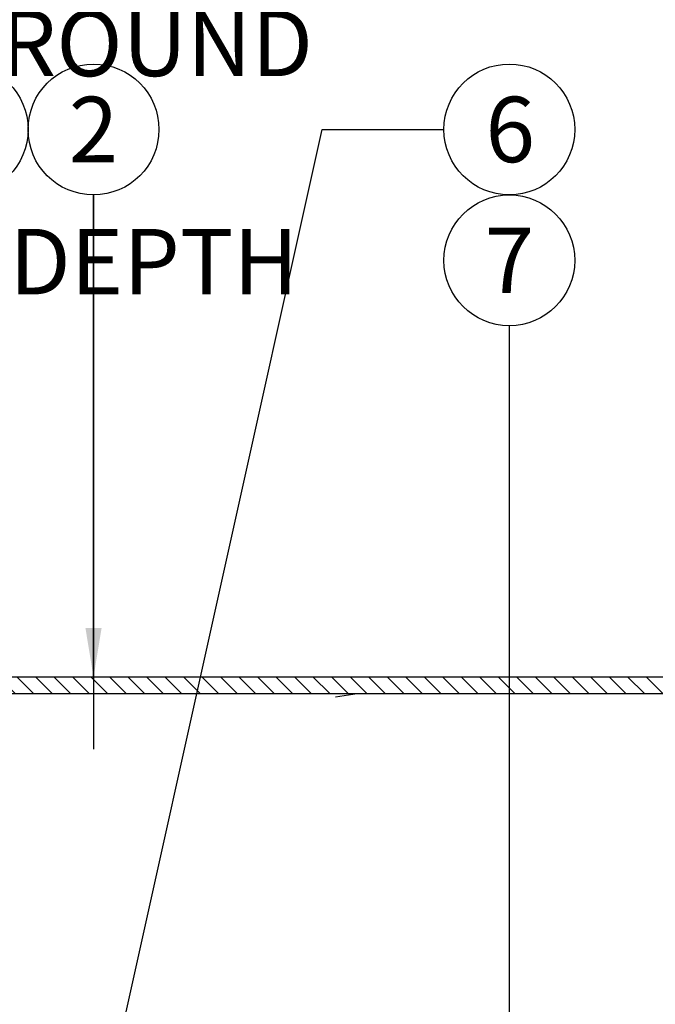
# Model space of a CAD drawing. Extents: x -4 to 228, y -18 to 63.
# Drawn here: x 77 to 87, y 23 to 38 of the extents above; entities that cross this region are included whole.
import ezdxf
from ezdxf.enums import TextEntityAlignment as Align

# ---------------------------------------------------------------- set-up
doc = ezdxf.new("R2010")
doc.units = 0
doc.header["$MEASUREMENT"] = 0
for name, color, linetype in [('HI-DETL-THIN', 1, 'Continuous'), ('HI-HTCH-FILL', 9, 'Continuous'), ('HI-TEXT-STND', 2, 'Continuous')]:
    doc.layers.add(name, color=color, linetype=linetype)
doc.layers.add('REF', color=5, linetype='Continuous', plot=False)
doc.styles.add('HUNTER', font='ARIALN_0.TTF')
doc.dimstyles.new('HUNTER', dxfattribs={"dimtxt": 0.125, "dimasz": 0.1, "dimexe": 0.05, "dimexo": 0.05, "dimgap": 0.09, "dimtad": 0, "dimtoh": 1, "dimdec": 3, "dimzin": 3, "dimdsep": 46, "dimlunit": 4, "dimtxsty": 'HUNTER', "dimblk": 'ARCHTICK', "dimcen": 0.1, "dimclrd": 249, "dimclre": 249, "dimclrt": 1, "dimadec": 4, "dimazin": 2, "dimtfac": 1, "dimtdec": 3, "dimtofl": 0, "dimtmove": 2, "dimatfit": 0, "dimfxl": 1, "dimfrac": 2, "dimtolj": 1, "dimtzin": 0, "dimarcsym": 0})

# ---------------------------------------------------------------- blocks, each defined once
blk = doc.blocks.new('_ARCHTICK')
at = {"const_width": 0.15}
blk.add_lwpolyline([(-0.5, -0.5), (0.5, 0.5)], dxfattribs=at)

msp = doc.modelspace()

# ---------------------------------------------------------------- hatches: boundary and pattern name
at = {"layer": 'HI-HTCH-FILL'}
h = msp.add_hatch(dxfattribs=at)
h.set_pattern_fill('ANSI31', color=256, scale=1.6, angle=90)
h.set_pattern_definition([(135, (42.74892, 15.60784), (-0.14142136, -0.14142136), [])])
h.paths.add_polyline_path([(77.0306, 27.3578), (92.7796, 27.3578), (92.7796, 25.7578), (92.9796, 25.7578), (92.9796, 27.3578), (93.2806, 27.3578), (93.2806, 27.6078), (77.0306, 27.6078), (60.7806, 27.6078), (60.7806, 27.3578), (61.0817, 27.3578), (61.0817, 25.7578), (61.2817, 25.7578), (61.2817, 27.3578)])

# ---------------------------------------------------------------- linework, layer by layer
at = {"layer": 'HI-DETL-THIN'}
msp.add_lwpolyline([(77.0306, 27.3578), (92.7796, 27.3578), (92.7796, 25.7578), (92.9796, 25.7578), (92.9796, 27.3578), (93.2806, 27.3578), (93.2806, 27.6078), (77.0306, 27.6078), (60.7806, 27.6078), (60.7806, 27.3578), (61.0817, 27.3578), (61.0817, 25.7578), (61.2817, 25.7578), (61.2817, 27.3578)], close=True, dxfattribs=at)
at = {"layer": 'HI-TEXT-STND', "transparency": 16777216}
for centre in [(76.585, 35.9771), (78.585, 35.9771), (84.9393, 35.9771), (84.9393, 33.9771)]:
    msp.add_circle(centre, 1, dxfattribs=at)
at = {"layer": 'REF'}
for points in [[(78.585, 34.9771), (78.585, 26.5103)], [(82.2806, 27.3078), (82.6149, 27.3578)]]:
    msp.add_lwpolyline(points, dxfattribs=at)

# ---------------------------------------------------------------- texts
at = {"layer": 'HI-TEXT-STND', "style": 'HUNTER'}
for s, p in [('2', (78.585, 35.4771)), ('6', (84.953, 35.4771)), ('7', (84.9393, 33.4771))]:
    msp.add_text(s, height=1, dxfattribs=at).set_placement(p, align=Align.CENTER)
at = {"layer": 'HI-TEXT-STND'}
note = msp.add_mtext_static_columns([''] * 2, width=25.317377, gutter_width=2.6872, height=0, dxfattribs=dict(at, insert=(57.4781, 56.129), char_height=1, attachment_point=1, style='HUNTER'))
for column, words in zip([note] + note.columns.linked_columns, ['\\A1;HUNTER REMOTE CONTROL VALVE (IBV) WITH FLOW CONTROL \\PIRRIGATION VALVE BOX: HEAT STAMP LID  WITH \'RCV\' IN 2" LETTERS \\PWATERPROOF CONNECTORS (2)\\P18"-24" COILED WIRE TO CONTROLLER\\PFINISH GRADE AT ADJACENT SURFACE (TURF OR MULCH)\\PSCH. 80 CLOSE NIPPLE, SIZE PER RCV\\P', '\\A1;PVC SLIP X FPT UNION\\PBRICK SUPPORTS (4)\\PFILTER FABRIC - WRAP TWICE AROUND BRICK SUPPORTS\\P3/4" WASHED GRAVEL - 4" MIN. DEPTH \\PIRRIGATION LATERAL\\PMAINLINE AND FITTINGS']):
    column.text = words

# ---------------------------------------------------------------- leaders
for points, override in [([(78.7549, 21.0132), (82.077, 35.9771), (83.9393, 35.9771)], {"dimscale": 6, "dimasz": 0.125, "dimgap": 0.095, "dimtad": 0, "dimclrd": 256}), ([(78.585, 27.6078), (78.585, 34.9771)], {"dimscale": 6, "dimasz": 0.125, "dimgap": 0.095, "dimclrd": 256}), ([(84.9393, 21.5047), (84.9393, 32.9771)], {"dimscale": 6, "dimasz": 0.125, "dimgap": 0.095, "dimclrd": 256})]:
    msp.add_leader(points, dimstyle='HUNTER', override=override, dxfattribs=at)

doc.saveas('drawing.dxf')
